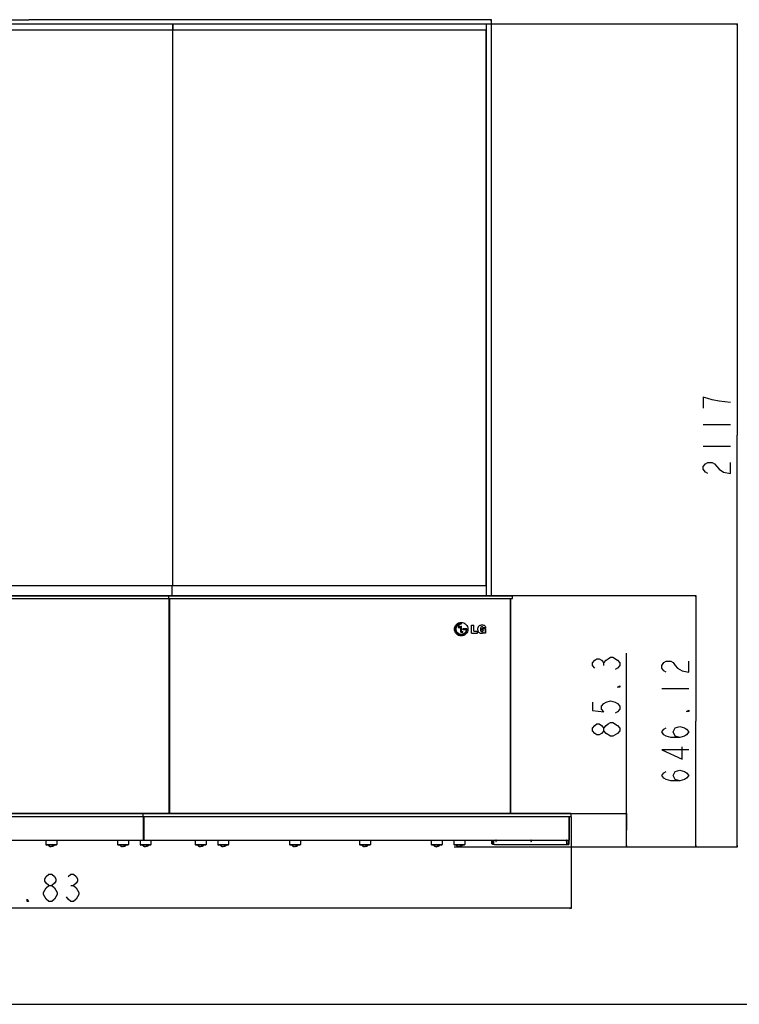
# Model space of a CAD drawing. Units: millimetres. Extents: x 0 to 6500, y 0 to 5000.
# Drawn here: x 1818 to 3669, y 0 to 2533 of the extents above; entities that cross this region are included whole.
import ezdxf

# ---------------------------------------------------------------- set-up
doc = ezdxf.new("R2010")
doc.units = ezdxf.units.MM
doc.header["$LTSCALE"] = 357.5
doc.layers.get('0').update_dxf_attribs({"linetype": 'CONTINUOUS'})
for name, color, linetype in [('3_ALL_AXES', 7, 'CONTINUOUS'), ('7_ALL_FEATURES', 7, 'CONTINUOUS'), ('DEF_DRAFT_DIM', 7, 'CONTINUOUS')]:
    doc.layers.add(name, color=color, linetype=linetype)
doc.styles.get("Standard").update_dxf_attribs({"font": 'txt', "width": 0.8})
doc.dimstyles.new('DIMSTYLE_1', dxfattribs={"dimtxt": 70, "dimasz": 3, "dimexe": 0.8, "dimexo": 0.2, "dimgap": 17.5, "dimtad": 1, "dimdsep": 46, "dimtxsty": 'Standard', "dimblk": 'OPEN', "dimblk1": 'OPEN', "dimblk2": 'OPEN', "dimcen": 0.09, "dimadec": 0, "dimazin": 0, "dimtp": 2, "dimtm": 2, "dimtfac": 1, "dimtofl": 0, "dimtmove": 0, "dimatfit": 3, "dimldrblk": 'OPEN', "dimfxl": 1, "dimtolj": 1, "dimarcsym": 0})
doc.dimstyles.new('DIMSTYLE_3', dxfattribs={"dimtxt": 70, "dimasz": 3, "dimexe": 0.8, "dimexo": 0.2, "dimgap": 17.5, "dimtad": 1, "dimdsep": 46, "dimtxsty": 'Standard', "dimblk": 'OPEN', "dimblk1": 'OPEN', "dimblk2": 'OPEN', "dimcen": 0.09, "dimadec": 0, "dimazin": 0, "dimtp": 0.3, "dimtm": 0.3, "dimtfac": 1, "dimtofl": 0, "dimtmove": 0, "dimatfit": 3, "dimldrblk": 'OPEN', "dimfxl": 1, "dimtolj": 1, "dimarcsym": 0})
doc.dimstyles.new('DIMSTYLE_4', dxfattribs={"dimtxt": 70, "dimasz": 3, "dimexe": 0.8, "dimexo": 0.2, "dimgap": 17.5, "dimtad": 1, "dimdsep": 46, "dimtxsty": 'Standard', "dimblk": 'OPEN', "dimblk1": 'OPEN', "dimblk2": 'OPEN', "dimcen": 0.09, "dimadec": 0, "dimazin": 0, "dimtp": 0.8, "dimtm": 0.8, "dimtfac": 1, "dimtofl": 0, "dimtmove": 0, "dimatfit": 3, "dimldrblk": 'OPEN', "dimfxl": 1, "dimtolj": 1, "dimarcsym": 0})

# ---------------------------------------------------------------- blocks, each defined once
blk = doc.blocks.new('_OPEN')
at = {"color": 0, "linetype": 'ByBlock'}
for p, q in [((0, 0), (-1, 0.12)), ((-1, -0.12), (0, 0)), ((-1, 0), (0, 0))]:
    blk.add_line(p, q, dxfattribs=at)
blk = doc.blocks.new('*D3')
at = {"layer": 'DEF_DRAFT_DIM', "color": 2, "linetype": 'Continuous'}
for p, q in [((333.7, 482.7), (333.7, 246.4)), ((3236.6, 482.7), (3236.6, 246.4)), ((333.7, 247.2), (1785.1, 247.2)), ((3236.6, 247.2), (1785.1, 247.2))]:
    blk.add_line(p, q, dxfattribs=at)
at = {"layer": 'DEF_DRAFT_DIM', "color": 2, "linetype": 'Continuous', "xscale": 3, "yscale": 3, "zscale": 3, "rotation": 180}
blk.add_blockref('_OPEN', (333.7, 247.2), dxfattribs=at)
at = {"layer": 'DEF_DRAFT_DIM', "color": 2, "linetype": 'Continuous', "xscale": 3, "yscale": 3, "zscale": 3}
blk.add_blockref('_OPEN', (3236.6, 247.2), dxfattribs=at)
blk = doc.blocks.new('*D4')
at = {"layer": 'DEF_DRAFT_DIM', "color": 2, "linetype": 'Continuous'}
for p, q in [((3379, 448.2), (3379, 903.3)), ((3236.5, 490.9), (3379.8, 490.9)), ((3379, 490.9), (3379, 448.2)), ((3379, 405.6), (3379, 448.2)), ((2949.2, 405.6), (3379.8, 405.6))]:
    blk.add_line(p, q, dxfattribs=at)
at = {"layer": 'DEF_DRAFT_DIM', "color": 2, "linetype": 'Continuous', "xscale": 3, "yscale": 3, "zscale": 3}
for p, rotation in [((3379, 490.9), 90), ((3379, 405.6), 270)]:
    blk.add_blockref('_OPEN', p, dxfattribs=dict(at, rotation=rotation))
blk = doc.blocks.new('*D5')
at = {"layer": 'DEF_DRAFT_DIM', "color": 2, "linetype": 'Continuous'}
for p, q in [((2949.2, 1051.7), (3557.8, 1051.7)), ((3557, 1051.7), (3557, 728.6)), ((3557, 405.6), (3557, 728.6)), ((2949.2, 405.6), (3557.8, 405.6))]:
    blk.add_line(p, q, dxfattribs=at)
at = {"layer": 'DEF_DRAFT_DIM', "color": 2, "linetype": 'Continuous', "xscale": 3, "yscale": 3, "zscale": 3}
for p, rotation in [((3557, 1051.7), 90), ((3557, 405.6), 270)]:
    blk.add_blockref('_OPEN', p, dxfattribs=dict(at, rotation=rotation))
blk = doc.blocks.new('*D6')
at = {"layer": 'DEF_DRAFT_DIM', "color": 2, "linetype": 'Continuous'}
for p, q in [((3032.2, 2522.6), (3664.8, 2522.6)), ((3664, 2522.6), (3664, 1464.1)), ((3664, 405.6), (3664, 1464.1)), ((2935.9, 405.6), (3664.8, 405.6))]:
    blk.add_line(p, q, dxfattribs=at)
at = {"layer": 'DEF_DRAFT_DIM', "color": 2, "linetype": 'Continuous', "xscale": 3, "yscale": 3, "zscale": 3}
for p, rotation in [((3664, 2522.6), 90), ((3664, 405.6), 270)]:
    blk.add_blockref('_OPEN', p, dxfattribs=dict(at, rotation=rotation))
blk = doc.blocks.new('*D7')
at = {"layer": 'DEF_DRAFT_DIM', "color": 2, "linetype": 'Continuous'}
for p, q in [((651.3, 2522.8), (651.3, 2533.4)), ((3032, 2522.8), (3032, 2533.4)), ((651.3, 2532.6), (1841.6, 2532.6)), ((3032, 2532.6), (1841.6, 2532.6))]:
    blk.add_line(p, q, dxfattribs=at)
at = {"layer": 'DEF_DRAFT_DIM', "color": 2, "linetype": 'Continuous', "xscale": 3, "yscale": 3, "zscale": 3, "rotation": 180}
blk.add_blockref('_OPEN', (651.3, 2532.6), dxfattribs=at)
at = {"layer": 'DEF_DRAFT_DIM', "color": 2, "linetype": 'Continuous', "xscale": 3, "yscale": 3, "zscale": 3}
blk.add_blockref('_OPEN', (3032, 2532.6), dxfattribs=at)

msp = doc.modelspace()

# ---------------------------------------------------------------- linework, layer by layer
at = {"color": 7, "linetype": 'Continuous'}
for p, q in [((3019.069, 1077.707), (3019.069, 2522.587)), ((3019.069, 2522.587), (3031.987, 2522.587)), ((3031.987, 1051.707), (3031.987, 2522.587)), ((2211.346, 2507.587), (2211.346, 1077.707)), ((0, 0), (6500, 0))]:
    msp.add_line(p, q, dxfattribs=at)
for points, knots in [([(3043.585, 422.443), (3043.445, 422.227), (3043.309, 421.586), (3043.259, 420.962), (3043.259, 420.587)], [0, 0, 0, 0, 0.40749082, 1, 1, 1, 1]), ([(3043.259, 420.587), (3043.259, 420.213), (3043.309, 419.588), (3043.445, 418.948), (3043.585, 418.731)], [0, 0, 0, 0, 0.59250918, 1, 1, 1, 1]), ([(3043.826, 421.674), (3043.817, 421.587), (3043.785, 421.225), (3043.773, 420.862), (3043.773, 420.587)], [0, 0, 0, 0, 0.24296292, 1, 1, 1, 1]), ([(3043.773, 420.587), (3043.773, 420.312), (3043.785, 419.949), (3043.817, 419.588), (3043.826, 419.5)], [0, 0, 0, 0, 0.75703708, 1, 1, 1, 1]), ([(3133.993, 422.443), (3133.853, 422.227), (3133.717, 421.586), (3133.667, 420.962), (3133.667, 420.587)], [0, 0, 0, 0, 0.40749082, 1, 1, 1, 1]), ([(3133.667, 420.587), (3133.667, 420.213), (3133.717, 419.588), (3133.853, 418.948), (3133.993, 418.731)], [0, 0, 0, 0, 0.59250918, 1, 1, 1, 1]), ([(3134.233, 421.674), (3134.225, 421.587), (3134.193, 421.225), (3134.181, 420.862), (3134.181, 420.587)], [0, 0, 0, 0, 0.24296292, 1, 1, 1, 1]), ([(3134.181, 420.587), (3134.181, 420.312), (3134.193, 419.949), (3134.225, 419.588), (3134.233, 419.5)], [0, 0, 0, 0, 0.75703708, 1, 1, 1, 1]), ([(3224.4, 422.443), (3224.261, 422.227), (3224.124, 421.586), (3224.075, 420.962), (3224.075, 420.587)], [0, 0, 0, 0, 0.40749082, 1, 1, 1, 1]), ([(3224.075, 420.587), (3224.075, 420.213), (3224.124, 419.588), (3224.261, 418.948), (3224.4, 418.731)], [0, 0, 0, 0, 0.59250918, 1, 1, 1, 1]), ([(3224.641, 421.674), (3224.633, 421.587), (3224.601, 421.225), (3224.589, 420.862), (3224.589, 420.587)], [0, 0, 0, 0, 0.24296292, 1, 1, 1, 1]), ([(3224.589, 420.587), (3224.589, 420.312), (3224.601, 419.949), (3224.633, 419.588), (3224.641, 419.5)], [0, 0, 0, 0, 0.75703708, 1, 1, 1, 1])]:
    msp.add_open_spline(points, degree=3, knots=knots, dxfattribs=at)
at = {"layer": '3_ALL_AXES', "color": 7, "linetype": 'Continuous'}
for p, q in [((3018.555, 1077.907), (3018.555, 2507.587)), ((2203.468, 1043.707), (2203.468, 490.887)), ((1885.482, 422.587), (1885.482, 411.087)), ((1913.482, 422.587), (1913.482, 411.087)), ((2070.065, 422.587), (2070.065, 411.087)), ((2098.065, 422.587), (2098.065, 411.087)), ((2128.073, 422.587), (2128.073, 411.087)), ((2156.073, 422.587), (2156.073, 411.087)), ((2269.824, 422.587), (2269.824, 411.087)), ((2297.824, 422.587), (2297.824, 411.087)), ((2327.832, 422.587), (2327.832, 411.087)), ((2355.832, 422.587), (2355.832, 411.087)), ((2512.416, 422.587), (2512.416, 411.087)), ((2540.416, 422.587), (2540.416, 411.087)), ((2692.416, 422.587), (2692.416, 411.087)), ((2720.416, 422.587), (2720.416, 411.087)), ((2876.999, 422.587), (2876.999, 411.087)), ((2904.999, 422.587), (2904.999, 411.087)), ((2935.007, 422.587), (2935.007, 411.087)), ((2963.007, 422.587), (2963.007, 411.087))]:
    msp.add_line(p, q, dxfattribs=at)
for points, knots in [([(1891.482, 409.587), (1891.876, 408.903), (1892.862, 407.685), (1894.84, 406.453), (1897.084, 405.776), (1898.665, 405.616), (1899.482, 405.587)], [0, 0, 0, 0, 0.25353608, 0.4922584, 0.73759644, 1, 1, 1, 1]), ([(1907.482, 409.587), (1907.087, 408.903), (1906.101, 407.685), (1904.123, 406.453), (1901.879, 405.776), (1900.298, 405.616), (1899.482, 405.587)], [0, 0, 0, 0, 0.25353608, 0.4922584, 0.73759644, 1, 1, 1, 1]), ([(2076.065, 409.587), (2076.46, 408.903), (2077.446, 407.685), (2079.424, 406.453), (2081.668, 405.776), (2083.249, 405.616), (2084.065, 405.587)], [0, 0, 0, 0, 0.25353608, 0.4922584, 0.73759644, 1, 1, 1, 1]), ([(2092.065, 409.587), (2091.67, 408.903), (2090.685, 407.685), (2088.707, 406.453), (2086.463, 405.776), (2084.882, 405.616), (2084.065, 405.587)], [0, 0, 0, 0, 0.25353608, 0.4922584, 0.73759644, 1, 1, 1, 1]), ([(2134.073, 409.587), (2134.468, 408.903), (2135.454, 407.685), (2137.432, 406.453), (2139.676, 405.776), (2141.257, 405.616), (2142.073, 405.587)], [0, 0, 0, 0, 0.25353608, 0.4922584, 0.73759644, 1, 1, 1, 1]), ([(2150.073, 409.587), (2149.678, 408.903), (2148.693, 407.685), (2146.715, 406.453), (2144.471, 405.776), (2142.89, 405.616), (2142.073, 405.587)], [0, 0, 0, 0, 0.25353608, 0.4922584, 0.73759644, 1, 1, 1, 1]), ([(2275.824, 409.587), (2276.219, 408.903), (2277.205, 407.685), (2279.183, 406.453), (2281.427, 405.776), (2283.008, 405.616), (2283.824, 405.587)], [0, 0, 0, 0, 0.25353608, 0.4922584, 0.73759644, 1, 1, 1, 1]), ([(2291.824, 409.587), (2291.43, 408.903), (2290.444, 407.685), (2288.466, 406.453), (2286.222, 405.776), (2284.641, 405.616), (2283.824, 405.587)], [0, 0, 0, 0, 0.25353608, 0.4922584, 0.73759644, 1, 1, 1, 1]), ([(2333.832, 409.587), (2334.227, 408.903), (2335.213, 407.685), (2337.191, 406.453), (2339.435, 405.776), (2341.016, 405.616), (2341.832, 405.587)], [0, 0, 0, 0, 0.25353608, 0.4922584, 0.73759644, 1, 1, 1, 1]), ([(2349.832, 409.587), (2349.438, 408.903), (2348.452, 407.685), (2346.474, 406.453), (2344.23, 405.776), (2342.649, 405.616), (2341.832, 405.587)], [0, 0, 0, 0, 0.25353608, 0.4922584, 0.73759644, 1, 1, 1, 1]), ([(2518.416, 409.587), (2518.811, 408.903), (2519.796, 407.685), (2521.774, 406.453), (2524.018, 405.776), (2525.599, 405.616), (2526.416, 405.587)], [0, 0, 0, 0, 0.25353608, 0.4922584, 0.73759644, 1, 1, 1, 1]), ([(2534.416, 409.587), (2534.021, 408.903), (2533.035, 407.685), (2531.057, 406.453), (2528.813, 405.776), (2527.232, 405.616), (2526.416, 405.587)], [0, 0, 0, 0, 0.25353608, 0.4922584, 0.73759644, 1, 1, 1, 1]), ([(2698.416, 409.587), (2698.811, 408.903), (2699.796, 407.685), (2701.774, 406.453), (2704.018, 405.776), (2705.599, 405.616), (2706.416, 405.587)], [0, 0, 0, 0, 0.25353608, 0.4922584, 0.73759644, 1, 1, 1, 1]), ([(2714.416, 409.587), (2714.021, 408.903), (2713.035, 407.685), (2711.057, 406.453), (2708.813, 405.776), (2707.232, 405.616), (2706.416, 405.587)], [0, 0, 0, 0, 0.25353608, 0.4922584, 0.73759644, 1, 1, 1, 1]), ([(2882.999, 409.587), (2883.394, 408.903), (2884.38, 407.685), (2886.358, 406.453), (2888.602, 405.776), (2890.183, 405.616), (2890.999, 405.587)], [0, 0, 0, 0, 0.25353608, 0.4922584, 0.73759644, 1, 1, 1, 1]), ([(2898.999, 409.587), (2898.604, 408.903), (2897.619, 407.685), (2895.641, 406.453), (2893.397, 405.776), (2891.816, 405.616), (2890.999, 405.587)], [0, 0, 0, 0, 0.25353608, 0.4922584, 0.73759644, 1, 1, 1, 1]), ([(2941.007, 409.587), (2941.402, 408.903), (2942.388, 407.685), (2944.366, 406.453), (2946.61, 405.776), (2948.191, 405.616), (2949.007, 405.587)], [0, 0, 0, 0, 0.25353608, 0.4922584, 0.73759644, 1, 1, 1, 1]), ([(2957.007, 409.587), (2956.612, 408.903), (2955.627, 407.685), (2953.649, 406.453), (2951.405, 405.776), (2949.824, 405.616), (2949.007, 405.587)], [0, 0, 0, 0, 0.25353608, 0.4922584, 0.73759644, 1, 1, 1, 1]), ([(3043.392, 422.587), (3043.308, 422.587), (3043.122, 422.37), (3042.935, 421.709), (3042.873, 421.061), (3042.873, 420.587)], [0, 0, 0, 0, 0.11701046, 0.33457363, 1, 1, 1, 1]), ([(3042.873, 420.587), (3042.873, 420.113), (3042.935, 419.465), (3043.122, 418.804), (3043.308, 418.587), (3043.392, 418.587)], [0, 0, 0, 0, 0.66542637, 0.88298954, 1, 1, 1, 1]), ([(3043.392, 418.587), (3043.408, 418.587), (3043.49, 418.604), (3043.548, 418.675), (3043.583, 418.729)], [0, 0, 0, 0, 0.20354472, 1, 1, 1, 1]), ([(3043.91, 420.587), (3043.91, 420.962), (3043.861, 421.587), (3043.724, 422.229), (3043.583, 422.445)], [0, 0, 0, 0, 0.59295972, 1, 1, 1, 1]), ([(3043.583, 418.729), (3043.724, 418.945), (3043.861, 419.587), (3043.91, 420.212), (3043.91, 420.587)], [0, 0, 0, 0, 0.40704028, 1, 1, 1, 1]), ([(3133.799, 422.587), (3133.716, 422.587), (3133.53, 422.37), (3133.342, 421.709), (3133.281, 421.061), (3133.281, 420.587)], [0, 0, 0, 0, 0.11701046, 0.33457363, 1, 1, 1, 1]), ([(3133.281, 420.587), (3133.281, 420.113), (3133.342, 419.465), (3133.53, 418.804), (3133.716, 418.587), (3133.799, 418.587)], [0, 0, 0, 0, 0.66542637, 0.88298954, 1, 1, 1, 1]), ([(3133.799, 418.587), (3133.816, 418.587), (3133.898, 418.604), (3133.956, 418.675), (3133.991, 418.729)], [0, 0, 0, 0, 0.20354472, 1, 1, 1, 1]), ([(3134.318, 420.587), (3134.318, 420.962), (3134.268, 421.587), (3134.132, 422.229), (3133.991, 422.445)], [0, 0, 0, 0, 0.59295972, 1, 1, 1, 1]), ([(3133.991, 418.729), (3134.132, 418.945), (3134.268, 419.587), (3134.318, 420.212), (3134.318, 420.587)], [0, 0, 0, 0, 0.40704028, 1, 1, 1, 1]), ([(3224.207, 422.587), (3224.124, 422.587), (3223.938, 422.37), (3223.75, 421.709), (3223.689, 421.061), (3223.689, 420.587)], [0, 0, 0, 0, 0.11701046, 0.33457363, 1, 1, 1, 1]), ([(3223.689, 420.587), (3223.689, 420.113), (3223.75, 419.465), (3223.938, 418.804), (3224.124, 418.587), (3224.207, 418.587)], [0, 0, 0, 0, 0.66542637, 0.88298954, 1, 1, 1, 1]), ([(3224.207, 418.587), (3224.224, 418.587), (3224.306, 418.604), (3224.364, 418.675), (3224.399, 418.729)], [0, 0, 0, 0, 0.20354472, 1, 1, 1, 1]), ([(3224.726, 420.587), (3224.726, 420.962), (3224.676, 421.587), (3224.54, 422.229), (3224.399, 422.445)], [0, 0, 0, 0, 0.59295972, 1, 1, 1, 1]), ([(3224.399, 418.729), (3224.54, 418.945), (3224.676, 419.587), (3224.726, 420.212), (3224.726, 420.587)], [0, 0, 0, 0, 0.40704028, 1, 1, 1, 1])]:
    msp.add_open_spline(points, degree=3, knots=knots, dxfattribs=at)
for points in [[(3043.53, 422.514), (3043.495, 422.552), (3043.444, 422.587), (3043.392, 422.587)], [(3043.583, 422.445), (3043.568, 422.47), (3043.55, 422.493), (3043.53, 422.514)], [(3133.938, 422.514), (3133.903, 422.552), (3133.852, 422.587), (3133.799, 422.587)], [(3133.991, 422.445), (3133.976, 422.47), (3133.958, 422.493), (3133.938, 422.514)], [(3224.346, 422.514), (3224.31, 422.552), (3224.26, 422.587), (3224.207, 422.587)], [(3224.399, 422.445), (3224.383, 422.47), (3224.366, 422.493), (3224.346, 422.514)]]:
    msp.add_open_spline(points, degree=3, dxfattribs=at)
at = {"layer": '7_ALL_FEATURES', "color": 7, "linetype": 'Continuous'}
for p, q in [((671.049, 2522.587), (3019.069, 2522.587)), ((2211.439, 2522.587), (2211.439, 2507.587)), ((2211.889, 2522.587), (2211.889, 2507.587)), ((3018.963, 2507.587), (3018.963, 2522.587)), ((671.049, 2507.587), (3018.963, 2507.587)), ((662.733, 1077.707), (3019.292, 1077.707)), ((671.755, 1077.207), (3019.393, 1077.207)), ((2210.056, 1077.207), (2210.157, 1077.707)), ((2210.07, 1077.275), (2210.056, 1077.207)), ((2210.056, 1077.207), (2210.056, 1051.707)), ((2210.157, 1077.707), (2210.143, 1077.639)), ((3019.292, 1077.707), (3019.393, 1077.207)), ((3019.393, 1051.707), (3019.393, 1077.207)), ((588.739, 1050.707), (3085.811, 1050.707)), ((588.739, 1043.707), (3085.811, 1043.707)), ((589.739, 1051.707), (3085.585, 1051.707)), ((2201.053, 1051.707), (2200.851, 1050.707)), ((2200.851, 1050.707), (2200.851, 1043.707)), ((2201.802, 1043.707), (2201.802, 490.887)), ((2202.111, 1043.707), (2202.111, 490.887)), ((3080.363, 490.887), (3080.363, 1043.707)), ((3081.291, 490.887), (3081.291, 1043.707)), ((3085.585, 1051.707), (3085.811, 1050.707)), ((3085.811, 1043.707), (3085.811, 1050.707)), ((2946.297, 970.877), (2946.252, 970.877)), ((2953.262, 972.997), (2954.711, 972.997)), ((2953.262, 957.437), (2953.262, 972.997)), ((2953.308, 957.437), (2953.308, 972.997)), ((2953.964, 982.706), (2954.009, 982.707)), ((2953.964, 982.707), (2954.009, 982.707)), ((2954.711, 980.067), (2954.142, 980.078)), ((2954.711, 978.677), (2954.711, 980.067)), ((2954.711, 958.827), (2954.711, 972.997)), ((2968.489, 965.888), (2958.163, 965.887)), ((2958.163, 964.517), (2958.163, 965.887)), ((2958.163, 964.517), (2967.302, 964.517)), ((2958.209, 965.887), (2958.209, 964.517)), ((2968.683, 965.887), (2968.638, 965.887)), ((2968.683, 965.21), (2968.683, 965.887)), ((2971.288, 965.207), (2971.242, 965.207)), ((2980.288, 975.757), (2986.454, 975.757)), ((2980.288, 954.547), (2980.288, 975.757)), ((2986.409, 959.847), (2986.409, 975.757)), ((2986.454, 959.847), (2986.454, 975.757)), ((3007.186, 966.897), (3016.817, 966.897)), ((3007.186, 962.437), (3007.186, 966.897)), ((3016.817, 968.647), (3010.368, 968.647)), ((3014.138, 974.237), (3014.093, 974.237)), ((3016.772, 954.547), (3016.772, 966.897)), ((3016.817, 966.897), (3016.817, 954.547)), ((2953.262, 957.437), (2958.199, 957.437)), ((2954.009, 947.706), (2953.964, 947.708)), ((2954.009, 947.706), (2953.964, 947.706)), ((2954.711, 958.827), (2958.199, 958.827)), ((2958.199, 957.437), (2958.199, 958.827)), ((2980.288, 954.547), (2995.617, 954.547)), ((2986.409, 959.847), (2995.617, 959.847)), ((2995.571, 954.547), (2995.571, 959.847)), ((2995.617, 954.547), (2995.617, 959.847)), ((3011.144, 962.437), (3007.186, 962.437)), ((3011.556, 956.657), (3011.511, 956.657)), ((3011.556, 954.547), (3011.556, 956.657)), ((3016.817, 954.547), (3011.556, 954.547)), ((3236.303, 490.887), (334.73, 490.887)), ((536.503, 482.887), (3236.562, 482.887)), ((3236.562, 489.887), (799.924, 489.887)), ((2134.779, 482.887), (2134.779, 482.746)), ((2134.834, 482.757), (2134.807, 482.887)), ((2135.549, 490.887), (2135.347, 489.887)), ((2135.347, 489.887), (2135.347, 482.887)), ((2135.954, 482.746), (2136.263, 481.219)), ((2135.954, 482.746), (2135.954, 422.587)), ((2136.266, 481.485), (2135.982, 482.887)), ((2136.263, 481.389), (2136.263, 422.587)), ((2137.62, 482.745), (2137.717, 482.745)), ((2137.62, 482.745), (2137.62, 422.587)), ((2137.717, 482.745), (2137.717, 482.887)), ((3231.438, 422.587), (3231.438, 482.746)), ((3231.439, 482.746), (3231.439, 482.887)), ((3232.327, 422.587), (3232.327, 481.857)), ((3236.303, 490.887), (3236.562, 489.887)), ((3236.562, 482.887), (3236.562, 489.887)), ((799.958, 422.587), (3232.327, 422.587)), ((1885.482, 411.087), (1913.482, 411.087)), ((1911.982, 409.587), (1886.982, 409.587)), ((2070.065, 411.087), (2098.065, 411.087)), ((2096.565, 409.587), (2071.565, 409.587)), ((2128.073, 411.087), (2156.073, 411.087)), ((2154.573, 409.587), (2129.573, 409.587)), ((2269.824, 411.087), (2297.824, 411.087)), ((2296.324, 409.587), (2271.324, 409.587)), ((2327.832, 411.087), (2355.832, 411.087)), ((2354.332, 409.587), (2329.332, 409.587)), ((2512.416, 411.087), (2540.416, 411.087)), ((2538.916, 409.587), (2513.916, 409.587)), ((2692.416, 411.087), (2720.416, 411.087)), ((2718.916, 409.587), (2693.916, 409.587)), ((2876.999, 411.087), (2904.999, 411.087)), ((2903.499, 409.587), (2878.499, 409.587)), ((2935.007, 411.087), (2963.007, 411.087)), ((2961.507, 409.587), (2936.507, 409.587)), ((3032.418, 422.587), (3032.418, 414.787)), ((3032.418, 414.787), (3032.729, 414.787)), ((3032.729, 414.787), (3032.729, 422.587)), ((3035.626, 411.787), (3038.336, 411.787)), ((3037.075, 411.787), (3037.075, 422.587)), ((3037.688, 411.787), (3037.688, 422.587)), ((3038.336, 410.587), (3038.336, 411.787)), ((3230.422, 410.587), (3038.336, 410.587)), ((3225.212, 422.587), (3225.212, 414.787)), ((3225.212, 414.787), (3225.523, 414.787)), ((3225.523, 414.787), (3225.523, 422.587)), ((3228.42, 411.787), (3231.128, 411.787)), ((3229.263, 410.587), (3229.263, 411.787)), ((3229.869, 422.587), (3229.869, 411.787)), ((3230.422, 410.587), (3230.422, 411.787)), ((3231.128, 422.587), (3231.128, 411.787))]:
    msp.add_line(p, q, dxfattribs=at)
for centre, radius, start, end in [((2948.404, 970.925), 2.085, 88.694268, 90.009064), ((2954.01, 967.32), 11.367, 90.000069, 90.228464), ((2968.502, 933.28), 32.608, 89.761709, 90.024099), ((3007.393, 967.54), 3.785, 88.818309, 89.995726), ((3007.545, 961.608), 14.692, 89.981928, 90.15853), ((2954.012, 964.973), 13.236, 269.804257, 270.000628), ((3005.953, 963.618), 9.61, 269.732681, 270.00271), ((1886.982, 411.087), 1.5, 180, 270), ((1911.982, 411.087), 1.5, 270, 360), ((2071.565, 411.087), 1.5, 180, 270), ((2096.565, 411.087), 1.5, 270, 360), ((2129.573, 411.087), 1.5, 180, 270), ((2154.573, 411.087), 1.5, 270, 360), ((2271.324, 411.087), 1.5, 180, 270), ((2296.324, 411.087), 1.5, 270, 360), ((2329.332, 411.087), 1.5, 180, 270), ((2354.332, 411.087), 1.5, 270, 360), ((2513.916, 411.087), 1.5, 180, 270), ((2538.916, 411.087), 1.5, 270, 360), ((2693.916, 411.087), 1.5, 180, 270), ((2718.916, 411.087), 1.5, 270, 360), ((2878.499, 411.087), 1.5, 180, 270), ((2903.499, 411.087), 1.5, 270, 360), ((2936.507, 411.087), 1.5, 180, 270), ((2961.507, 411.087), 1.5, 270, 360)]:
    msp.add_arc(centre, radius, start, end, dxfattribs=at)
for centre, major_axis, ratio, start_param, end_param in [((1807.219, 2107.746), (-1259.925, 1259.925), 0.81454309, -3.82587688, -3.82513842), ((2137.963, 481.045), (-1.318, 1.318), 0.81454309, -0.68426207, 0.68354621), ((2137.991, 481.187), (-1.318, 1.318), 0.81454311, -0.68354599, 0.54428325), ((3231.091, 481.687), (0.952, 0.952), 0.76695515, -0.49253399, 0.47320036)]:
    msp.add_ellipse(centre, major_axis=major_axis, ratio=ratio, start_param=start_param, end_param=end_param, dxfattribs=at)
for points in [[(3018.555, 1077.907), (3018.585, 1077.843), (3018.609, 1077.777), (3018.63, 1077.709)], [(2954.01, 978.687), (2954.243, 978.687), (2954.477, 978.685), (2954.711, 978.677)], [(3232.275, 482.181), (3232.311, 482.078), (3232.327, 481.966), (3232.327, 481.857)]]:
    msp.add_open_spline(points, degree=3, dxfattribs=at)
for points, knots in [([(2936.697, 965.207), (2936.697, 967.481), (2937.587, 972.073), (2941.437, 977.876), (2947.167, 981.787), (2951.718, 982.701), (2953.964, 982.707)], [0, 0, 0, 0, 0.25150609, 0.50217979, 0.75159698, 1, 1, 1, 1]), ([(2953.964, 947.706), (2951.718, 947.712), (2947.167, 948.627), (2941.436, 952.538), (2937.586, 958.341), (2936.697, 962.933), (2936.697, 965.207)], [0, 0, 0, 0, 0.24840292, 0.4978201, 0.74849387, 1, 1, 1, 1]), ([(2954.096, 980.078), (2952.179, 980.078), (2948.288, 979.36), (2943.371, 976.057), (2940.049, 971.126), (2938.874, 965.28), (2939.987, 959.421), (2943.27, 954.461), (2948.153, 951.116), (2952.04, 950.347), (2953.956, 950.347)], [0, 0, 0, 0, 0.12424971, 0.24891632, 0.37425067, 0.49999799, 0.62575708, 0.75109406, 0.87579567, 1, 1, 1, 1]), ([(2954.142, 980.078), (2952.225, 980.078), (2948.334, 979.36), (2943.416, 976.057), (2940.094, 971.126), (2938.919, 965.28), (2940.032, 959.421), (2943.315, 954.461), (2948.198, 951.116), (2952.085, 950.347), (2954.001, 950.347)], [0, 0, 0, 0, 0.12424965, 0.24891623, 0.37425061, 0.49999799, 0.62575714, 0.75109415, 0.87579573, 1, 1, 1, 1]), ([(2953.966, 951.737), (2952.239, 951.743), (2948.738, 952.446), (2944.337, 955.46), (2941.366, 959.925), (2940.349, 965.199), (2941.193, 969.614), (2942.85, 972.719), (2945.044, 975.457), (2948.761, 977.899), (2952.237, 978.68), (2953.964, 978.687)], [0, 0, 0, 0, 0.12412877, 0.24875589, 0.37401422, 0.49969493, 0.62537473, 0.6883751, 0.75122259, 0.87585579, 1, 1, 1, 1]), ([(2948.358, 973.01), (2947.82, 973.01), (2946.695, 972.549), (2946.251, 971.42), (2946.252, 970.877)], [0, 0, 0, 0, 0.49772883, 1, 1, 1, 1]), ([(2946.252, 970.877), (2946.253, 970.335), (2946.697, 969.209), (2947.821, 968.75), (2948.358, 968.75)], [0, 0, 0, 0, 0.50228084, 1, 1, 1, 1]), ([(2948.404, 973.01), (2947.865, 973.01), (2946.741, 972.549), (2946.296, 971.42), (2946.297, 970.877)], [0, 0, 0, 0, 0.49772863, 1, 1, 1, 1]), ([(2946.297, 970.877), (2946.299, 970.335), (2946.742, 969.209), (2947.866, 968.75), (2948.404, 968.75)], [0, 0, 0, 0, 0.50228104, 1, 1, 1, 1]), ([(2948.404, 968.75), (2948.941, 968.75), (2950.065, 969.208), (2950.51, 970.335), (2950.51, 970.877)], [0, 0, 0, 0, 0.497711, 1, 1, 1, 1]), ([(2950.51, 970.877), (2950.511, 971.413), (2950.081, 972.525), (2948.983, 972.997), (2948.452, 973.01)], [0, 0, 0, 0, 0.5022784, 1, 1, 1, 1]), ([(2954.001, 950.347), (2955.909, 950.347), (2958.825, 950.916), (2962.2, 952.767), (2965.195, 955.228), (2967.849, 959.4), (2968.683, 963.277), (2968.683, 965.21)], [0, 0, 0, 0, 0.2481131, 0.37305814, 0.49829542, 0.74868285, 1, 1, 1, 1]), ([(2954.009, 982.707), (2956.253, 982.701), (2960.8, 981.788), (2966.521, 977.874), (2970.358, 972.069), (2971.242, 967.48), (2971.242, 965.207)], [0, 0, 0, 0, 0.24841883, 0.49771773, 0.74836508, 1, 1, 1, 1]), ([(2954.009, 982.707), (2956.257, 982.707), (2960.814, 981.803), (2966.551, 977.892), (2970.4, 972.081), (2971.288, 967.484), (2971.288, 965.207)], [0, 0, 0, 0, 0.24841971, 0.49771602, 0.74836288, 1, 1, 1, 1]), ([(2971.242, 965.207), (2971.242, 962.934), (2970.358, 958.345), (2966.521, 952.54), (2960.8, 948.625), (2956.253, 947.712), (2954.009, 947.706)], [0, 0, 0, 0, 0.25163491, 0.50228229, 0.75158121, 1, 1, 1, 1]), ([(2971.288, 965.207), (2971.288, 962.93), (2970.401, 958.333), (2966.551, 952.522), (2960.814, 948.61), (2956.257, 947.706), (2954.009, 947.706)], [0, 0, 0, 0, 0.25163711, 0.502284, 0.75158034, 1, 1, 1, 1]), ([(2967.302, 964.517), (2967.218, 962.824), (2966.398, 959.441), (2963.398, 955.217), (2959.077, 952.391), (2955.686, 951.737), (2954.012, 951.737)], [0, 0, 0, 0, 0.25161814, 0.50220588, 0.75153597, 1, 1, 1, 1]), ([(2967.257, 964.517), (2967.173, 962.827), (2966.356, 959.452), (2963.369, 955.234), (2959.064, 952.406), (2955.682, 951.743), (2954.012, 951.737)], [0, 0, 0, 0, 0.25161519, 0.5022035, 0.7515369, 1, 1, 1, 1]), ([(3000.897, 955.637), (2999.976, 956.337), (2998.436, 958.178), (2997.248, 961.514), (2996.898, 965.028), (2997.2, 968.548), (2998.251, 971.332), (2999.641, 973.217), (3001.374, 974.77), (3004.037, 976.038), (3006.355, 976.296), (3007.504, 976.299)], [0, 0, 0, 0, 0.12448138, 0.25002306, 0.37604068, 0.50201932, 0.62745689, 0.6901073, 0.75252996, 0.87633402, 1, 1, 1, 1]), ([(3007.348, 971.325), (3007.006, 971.325), (3006.317, 971.232), (3005.071, 970.601), (3004.021, 969.129), (3003.502, 967.1), (3003.37, 965.008), (3003.53, 962.917), (3004.098, 960.901), (3005.385, 959.174), (3006.799, 958.766), (3007.475, 958.767)], [0, 0, 0, 0, 0.06192902, 0.12401041, 0.24837371, 0.37436031, 0.50075755, 0.6271405, 0.75308233, 0.87738601, 1, 1, 1, 1]), ([(3007.393, 971.325), (3007.052, 971.325), (3006.362, 971.232), (3005.116, 970.601), (3004.066, 969.129), (3003.547, 967.1), (3003.416, 965.008), (3003.576, 962.917), (3004.143, 960.901), (3005.43, 959.174), (3006.844, 958.766), (3007.52, 958.767)], [0, 0, 0, 0, 0.06192899, 0.12401037, 0.24837366, 0.37436029, 0.50075756, 0.62714053, 0.75308238, 0.87738606, 1, 1, 1, 1]), ([(3010.368, 968.647), (3010.296, 969.356), (3009.673, 970.81), (3008.175, 971.31), (3007.471, 971.324)], [0, 0, 0, 0, 0.50288253, 1, 1, 1, 1]), ([(3007.55, 976.299), (3008.709, 976.295), (3011.044, 976.016), (3013.182, 974.956), (3014.093, 974.237)], [0, 0, 0, 0, 0.49979836, 1, 1, 1, 1]), ([(3007.55, 976.299), (3008.716, 976.299), (3011.068, 976.025), (3013.221, 974.96), (3014.138, 974.237)], [0, 0, 0, 0, 0.49981219, 1, 1, 1, 1]), ([(3014.093, 974.237), (3014.501, 973.906), (3015.932, 972.34), (3016.618, 970.213), (3016.772, 968.647)], [0, 0, 0, 0, 0.25036519, 1, 1, 1, 1]), ([(3014.138, 974.237), (3014.546, 973.906), (3015.977, 972.34), (3016.663, 970.213), (3016.817, 968.647)], [0, 0, 0, 0, 0.25036515, 1, 1, 1, 1]), ([(3005.908, 954.009), (3005.019, 954.013), (3003.226, 954.264), (3001.607, 955.098), (3000.897, 955.637)], [0, 0, 0, 0, 0.49940551, 1, 1, 1, 1]), ([(3011.556, 956.657), (3011.264, 956.203), (3010.532, 955.382), (3008.667, 954.27), (3007.021, 954.009), (3005.953, 954.009)], [0, 0, 0, 0, 0.25182961, 0.50250999, 1, 1, 1, 1]), ([(3011.511, 956.657), (3011.22, 956.206), (3010.495, 955.39), (3008.647, 954.28), (3007.013, 954.014), (3005.953, 954.009)], [0, 0, 0, 0, 0.25183225, 0.50251632, 1, 1, 1, 1]), ([(3007.52, 958.767), (3007.972, 958.768), (3009.106, 959.139), (3010.418, 960.477), (3011.019, 961.76), (3011.144, 962.437)], [0, 0, 0, 0, 0.24749825, 0.62230748, 1, 1, 1, 1]), ([(3231.439, 482.746), (3231.633, 482.746), (3232.006, 482.644), (3232.223, 482.333), (3232.275, 482.181)], [0, 0, 0, 0, 0.54820396, 1, 1, 1, 1]), ([(3035.315, 411.787), (3034.938, 411.787), (3034.171, 411.945), (3033.208, 412.617), (3032.567, 413.614), (3032.418, 414.398), (3032.418, 414.787)], [0, 0, 0, 0, 0.24596927, 0.49431877, 0.74599601, 1, 1, 1, 1]), ([(3032.729, 414.787), (3032.729, 414.398), (3032.878, 413.614), (3033.519, 412.617), (3034.482, 411.945), (3035.249, 411.787), (3035.626, 411.787)], [0, 0, 0, 0, 0.25400399, 0.50568123, 0.75403073, 1, 1, 1, 1]), ([(3228.109, 411.787), (3227.732, 411.787), (3226.965, 411.945), (3226.002, 412.617), (3225.361, 413.614), (3225.212, 414.398), (3225.212, 414.787)], [0, 0, 0, 0, 0.24596927, 0.49431877, 0.74599601, 1, 1, 1, 1]), ([(3225.523, 414.787), (3225.523, 414.398), (3225.672, 413.614), (3226.313, 412.617), (3227.276, 411.945), (3228.043, 411.787), (3228.42, 411.787)], [0, 0, 0, 0, 0.25400399, 0.50568123, 0.75403073, 1, 1, 1, 1])]:
    msp.add_open_spline(points, degree=3, knots=knots, dxfattribs=at)
at = {"layer": 'DEF_DRAFT_DIM', "color": 2, "linetype": 'Continuous'}
for p, q in [((3576.465, 1492.087), (3646.465, 1492.087)), ((3576.465, 1436.087), (3646.465, 1436.087)), ((3320.664, 871.783), (3320.664, 878.783)), ((3469.52, 812.647), (3539.52, 812.647)), ((1949.646, 305.569), (1956.646, 305.569))]:
    msp.add_line(p, q, dxfattribs=at)
for points in [[(3646.465, 1548.087), (3617.298, 1551.587), (3599.798, 1555.087), (3588.132, 1558.587), (3576.465, 1562.087), (3576.465, 1534.087)], [(3588.132, 1366.087), (3582.298, 1369.587), (3576.465, 1376.587), (3576.465, 1383.587), (3582.298, 1390.587), (3588.132, 1394.087), (3599.798, 1394.087), (3605.631, 1390.587), (3611.465, 1383.587), (3617.298, 1376.587), (3628.965, 1369.587), (3646.465, 1366.087), (3646.465, 1394.087)], [(3297.331, 864.783), (3291.498, 871.783), (3291.498, 878.783), (3297.331, 885.783), (3303.165, 889.283), (3308.998, 889.283), (3314.831, 885.783), (3320.664, 878.783), (3326.498, 885.783), (3332.331, 889.283), (3338.165, 892.783), (3343.998, 892.783)], [(3343.998, 892.783), (3355.665, 885.783), (3361.498, 878.783), (3361.498, 871.783), (3355.665, 864.783), (3349.831, 861.283)], [(3481.186, 854.647), (3475.353, 858.147), (3469.52, 865.147), (3469.52, 872.147), (3475.353, 879.147), (3481.186, 882.647), (3492.853, 882.647), (3498.686, 879.147), (3504.52, 872.147), (3510.353, 865.147), (3522.02, 858.147), (3539.52, 854.647), (3539.52, 882.647)], [(3361.498, 819.283), (3361.498, 815.783), (3355.665, 815.783), (3361.498, 819.283)], [(3291.498, 777.283), (3291.498, 756.283), (3320.664, 752.783), (3314.831, 759.783), (3314.831, 766.783), (3320.664, 773.783), (3326.498, 777.283), (3338.165, 780.783), (3349.831, 777.283), (3355.665, 773.783), (3361.498, 766.783), (3361.498, 759.783), (3355.665, 752.783), (3349.831, 749.283)], [(3539.52, 756.647), (3539.52, 753.147), (3533.687, 753.147), (3539.52, 756.647)], [(3320.664, 703.783), (3314.831, 696.783), (3308.998, 693.283), (3303.165, 693.283), (3297.331, 696.783), (3291.498, 703.783), (3291.498, 710.783), (3297.331, 717.783), (3303.165, 721.283), (3308.998, 721.283), (3314.831, 717.783), (3320.664, 710.783)], [(3338.165, 689.783), (3326.498, 696.783), (3320.664, 703.783), (3320.664, 710.783), (3326.498, 717.783), (3332.331, 721.283), (3338.165, 724.783), (3343.998, 724.783)], [(3343.998, 724.783), (3355.665, 717.783), (3361.498, 710.783), (3361.498, 703.783)], [(3516.187, 686.647), (3504.52, 690.147), (3498.686, 700.647), (3504.52, 711.147), (3516.187, 714.647), (3527.853, 711.147), (3533.687, 707.647), (3539.52, 700.647), (3533.687, 693.647), (3527.853, 690.147), (3516.187, 686.647), (3492.853, 686.647), (3481.186, 690.147), (3475.353, 693.647), (3469.52, 700.647), (3475.353, 707.647), (3481.186, 711.147)], [(3361.498, 703.783), (3355.665, 696.783), (3349.831, 693.283), (3343.998, 689.783), (3338.165, 689.783)], [(3539.52, 655.147), (3469.52, 655.147), (3522.02, 630.647), (3522.02, 662.147)], [(3516.187, 574.647), (3504.52, 578.147), (3498.686, 588.647), (3504.52, 599.147), (3516.187, 602.647), (3527.853, 599.147), (3533.687, 595.647), (3539.52, 588.647), (3533.687, 581.647), (3527.853, 578.147), (3516.187, 574.647), (3492.853, 574.647), (3481.186, 578.147), (3475.353, 581.647), (3469.52, 588.647), (3475.353, 595.647), (3481.186, 599.147)], [(1893.646, 305.569), (1886.646, 311.402), (1883.146, 317.236), (1883.146, 323.069), (1886.646, 328.902), (1893.646, 334.736), (1900.646, 334.736), (1907.646, 328.902), (1911.146, 323.069), (1911.146, 317.236), (1907.646, 311.402), (1900.646, 305.569)], [(1942.646, 328.902), (1949.646, 334.736), (1956.646, 334.736), (1963.646, 328.902), (1967.146, 323.069), (1967.146, 317.236), (1963.646, 311.402), (1956.646, 305.569), (1963.646, 299.736), (1967.146, 293.902), (1970.646, 288.069), (1970.646, 282.236), (1967.146, 276.402), (1963.646, 270.569), (1956.646, 264.736), (1949.646, 264.736), (1942.646, 270.569), (1939.146, 276.402)], [(1893.646, 264.736), (1886.646, 270.569), (1883.146, 276.402), (1879.646, 282.236), (1879.646, 288.069), (1883.146, 293.902), (1886.646, 299.736), (1893.646, 305.569), (1900.646, 305.569), (1907.646, 299.736), (1911.146, 293.902), (1914.646, 288.069), (1914.646, 282.236), (1911.146, 276.402), (1907.646, 270.569), (1900.646, 264.736), (1893.646, 264.736)], [(1841.146, 264.736), (1837.646, 264.736), (1837.646, 270.569), (1841.146, 264.736)]]:
    msp.add_lwpolyline(points, dxfattribs=at)

# ---------------------------------------------------------------- dimensions: what is measured, and where the dimension line sits
for base, p1, p2, picture, middle in [((3031.9868, 2532.5872), (651.2723, 2522.5872), (3031.9868, 2522.5872), '*D7', (1645.6296, 2532.5872)), ((3236.562, 247.236), (333.73, 482.887), (3236.562, 482.887), '*D3', (1589.146, 247.236))]:
    dim = msp.add_linear_dim(base=base, p1=p1, p2=p2, dimstyle='DIMSTYLE_1', dxfattribs=at)
    dim.commit()
    dim.dimension.update_dxf_attribs({"geometry": picture, "text_midpoint": middle, "dimtype": 160})
for base, p1, p2, angle, dimstyle, picture, middle in [((3663.965, 405.587), (3031.987, 2522.587), (2935.69, 405.587), 270, 'DIMSTYLE_1', '*D6', (3663.965, 1352.087)), ((3557.02, 1051.707), (2949.007, 405.587), (2949.007, 1051.707), 90, 'DIMSTYLE_4', '*D5', (3557.02, 560.647)), ((3378.998, 405.587), (3236.303, 490.887), (2949.007, 405.587), 270, 'DIMSTYLE_3', '*D4', (3378.998, 679.283))]:
    dim = msp.add_linear_dim(base=base, p1=p1, p2=p2, angle=angle, dimstyle=dimstyle, dxfattribs=at)
    dim.commit()
    dim.dimension.update_dxf_attribs({"geometry": picture, "text_midpoint": middle, "dimtype": 160})

doc.saveas('drawing.dxf')
